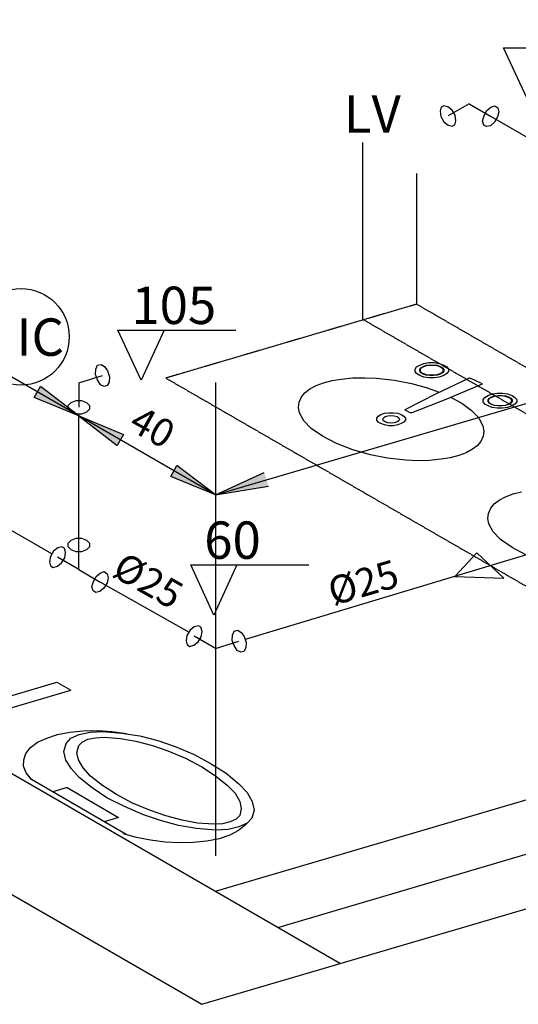
# Model space of a CAD drawing. Extents: x 24828 to 104530, y -31510 to 13321.
# Drawn here: x 30799 to 31066, y -2310 to -1783 of the extents above; entities that cross this region are included whole.
import ezdxf

# ---------------------------------------------------------------- set-up
doc = ezdxf.new("R2010")
doc.units = 0
doc.linetypes.add('HIDDEN', pattern=[0.375, 0.25, -0.125])
doc.layers.get('0').update_dxf_attribs({"color": 2, "linetype": 'CONTINUOUS'})
for name, color, linetype in [('01', 1, 'CONTINUOUS'), ('02', 2, 'CONTINUOUS'), ('1', 7, 'CONTINUOUS'), ('3', 3, 'CONTINUOUS'), ('LCHEIA', 1, 'HIDDEN')]:
    doc.layers.add(name, color=color, linetype=linetype)
doc.styles.add('ROMANS', font='romans.shx')

msp = doc.modelspace()

# ---------------------------------------------------------------- hatches: boundary and pattern name
at = {"layer": '01'}
h = msp.add_hatch(color=256, dxfattribs=at)
h.paths.add_polyline_path([(30830.26, -1995.03), (30809.73, -1979.28), (30808.04, -1982.2)])
h.paths.add_polyline_path([(30808.04, -1982.2), (30806.35, -1985.13), (30830.26, -1995.03)])
h = msp.add_hatch(color=256, dxfattribs=at)
h.paths.add_polyline_path([(30830.26, -1995.03), (30850.8, -2010.79), (30852.49, -2007.86)])
h.paths.add_polyline_path([(30852.49, -2007.86), (30854.18, -2004.94), (30830.26, -1995.03)])
h = msp.add_hatch(color=256, dxfattribs=at)
h.paths.add_polyline_path([(30903.39, -2037.25), (30882.86, -2021.5), (30881.17, -2024.42)])
h.paths.add_polyline_path([(30881.17, -2024.42), (30879.48, -2027.35), (30903.39, -2037.25)])
h = msp.add_hatch(color=256, dxfattribs=at)
h.paths.add_polyline_path([(30931.76, -2032.53), (30930.67, -2028.94), (30903.39, -2037.25)])
h.paths.add_polyline_path([(30930.67, -2028.94), (30929.57, -2025.35), (30903.39, -2037.25)])

# ---------------------------------------------------------------- linework, layer by layer
at = {"color": 2}
for p, q in [((31070.02, -1824.87), (31057.67, -1798.03)), ((31057.67, -1798.03), (31120.84, -1798.03)), ((30863.61, -1975.89), (30851.26, -1949.05)), ((30851.26, -1949.05), (30914.43, -1949.05)), ((30875.95, -1949.05), (30863.61, -1975.89)), ((30902.6, -2101.54), (30890.26, -2074.7)), ((30890.26, -2074.7), (30953.42, -2074.7)), ((30914.95, -2074.7), (30902.6, -2101.54))]:
    msp.add_line(p, q, dxfattribs=at)
at = {"color": 7}
for p, q in [((31010.31, -1969.98), (31011.1, -1968.72)), ((31010.31, -1971.24), (31010.31, -1969.98)), ((31011.1, -1968.72), (31012.83, -1967.77)), ((31012.83, -1967.77), (31015.04, -1966.99)), ((31012.83, -1970.14), (31013.46, -1969.19)), ((31012.83, -1971.08), (31012.83, -1970.14)), ((31013.15, -1970.14), (31013.62, -1969.35)), ((31013.15, -1970.93), (31013.15, -1970.14)), ((31013.46, -1969.19), (31014.56, -1968.56)), ((31013.62, -1969.35), (31014.88, -1968.56)), ((31014.56, -1968.56), (31016.3, -1967.93)), ((31014.88, -1968.56), (31016.45, -1968.09)), ((31015.04, -1966.99), (31017.72, -1966.51)), ((31016.3, -1967.93), (31018.19, -1967.77)), ((31016.45, -1968.09), (31018.19, -1967.77)), ((31017.72, -1966.51), (31020.55, -1966.51)), ((31018.19, -1967.77), (31020.24, -1967.77)), ((31018.19, -1967.77), (31020.24, -1967.77)), ((31020.24, -1967.77), (31021.97, -1968.09)), ((31020.24, -1967.77), (31022.13, -1967.93)), ((31020.55, -1966.51), (31023.23, -1966.99)), ((31021.97, -1968.09), (31023.55, -1968.56)), ((31022.13, -1967.93), (31023.7, -1968.56)), ((31023.23, -1966.99), (31025.6, -1967.77)), ((31023.55, -1968.56), (31024.65, -1969.35)), ((31023.7, -1968.56), (31024.97, -1969.19)), ((31024.65, -1969.35), (31025.28, -1970.14)), ((31024.97, -1969.19), (31025.6, -1970.14)), ((31025.28, -1970.14), (31025.28, -1970.93)), ((31025.6, -1967.77), (31027.33, -1968.72)), ((31025.6, -1970.14), (31025.6, -1971.08)), ((31027.33, -1968.72), (31028.12, -1969.98)), ((31028.12, -1969.98), (31028.12, -1971.24)), ((30965.86, -1976.13), (30970.75, -1975.34)), ((30970.75, -1975.34), (30977.05, -1974.71)), ((30977.05, -1974.71), (30983.36, -1974.55)), ((30983.36, -1974.55), (30989.66, -1974.87)), ((30989.66, -1974.87), (30999.28, -1975.81)), ((31011.1, -1972.34), (31010.31, -1971.24)), ((31012.83, -1973.45), (31011.1, -1972.34)), ((31013.46, -1971.87), (31012.83, -1971.08)), ((31015.04, -1974.24), (31012.83, -1973.45)), ((31013.62, -1971.87), (31013.15, -1970.93)), ((31014.56, -1972.66), (31013.46, -1971.87)), ((31014.88, -1972.5), (31013.62, -1971.87)), ((31016.3, -1973.13), (31014.56, -1972.66)), ((31016.45, -1972.97), (31014.88, -1972.5)), ((31017.72, -1974.55), (31015.04, -1974.24)), ((31018.19, -1973.45), (31016.3, -1973.13)), ((31018.19, -1973.29), (31016.45, -1972.97)), ((31020.55, -1974.55), (31017.72, -1974.55)), ((31020.24, -1973.29), (31018.19, -1973.29)), ((31020.24, -1973.45), (31018.19, -1973.45)), ((31021.97, -1972.97), (31020.24, -1973.29)), ((31022.13, -1973.13), (31020.24, -1973.45)), ((31023.23, -1974.24), (31020.55, -1974.55)), ((31021.66, -1983.06), (31038.99, -1974.87)), ((31023.55, -1972.5), (31021.97, -1972.97)), ((31023.7, -1972.66), (31022.13, -1973.13)), ((31025.6, -1973.45), (31023.23, -1974.24)), ((31024.65, -1971.87), (31023.55, -1972.5)), ((31024.97, -1971.87), (31023.7, -1972.66)), ((31025.28, -1970.93), (31024.65, -1971.87)), ((31025.6, -1971.08), (31024.97, -1971.87)), ((31027.33, -1972.34), (31025.6, -1973.45)), ((31028.12, -1971.24), (31027.33, -1972.34)), ((31038.99, -1974.87), (31039.31, -1974.71)), ((31039.31, -1974.71), (31039.62, -1974.87)), ((31042.93, -1976.28), (31039.62, -1974.87)), ((30951.21, -1982.59), (30953.89, -1980.54)), ((30953.89, -1980.54), (30957.35, -1978.81)), ((30957.35, -1978.81), (30961.29, -1977.23)), ((30961.29, -1977.23), (30965.86, -1976.13)), ((30999.28, -1975.81), (31008.42, -1977.7)), ((31008.42, -1977.7), (31016.14, -1979.75)), ((31016.14, -1979.75), (31023.23, -1982.27)), ((31046.24, -1978.02), (31027.64, -1985.9)), ((31042.93, -1976.28), (31046.24, -1977.7)), ((30948.21, -1987.63), (30949.47, -1984.79)), ((30949.47, -1984.79), (30951.21, -1982.59)), ((31004.95, -1991.57), (31021.66, -1983.06)), ((31027.64, -1985.9), (31008.57, -1993.31)), ((31029.54, -1985.11), (31035.37, -1988.26)), ((31046.71, -1986.21), (31047.66, -1985.11)), ((31046.71, -1987.47), (31046.71, -1986.21)), ((31047.66, -1985.11), (31049.39, -1984.01)), ((31049.39, -1984.01), (31051.6, -1983.22)), ((31049.39, -1986.37), (31050.02, -1985.58)), ((31049.55, -1986.53), (31050.18, -1985.58)), ((31050.02, -1985.58), (31051.13, -1984.79)), ((31050.18, -1985.58), (31051.28, -1984.95)), ((31051.13, -1984.79), (31052.86, -1984.32)), ((31051.28, -1984.95), (31052.86, -1984.48)), ((31051.6, -1983.22), (31054.28, -1982.9)), ((31052.86, -1984.32), (31054.75, -1984.01)), ((31052.86, -1984.48), (31054.75, -1984.16)), ((31054.28, -1982.9), (31057.12, -1982.9)), ((31054.75, -1984.01), (31056.8, -1984.01)), ((31054.75, -1984.16), (31056.64, -1984.16)), ((31056.64, -1984.16), (31058.53, -1984.48)), ((31056.8, -1984.01), (31058.69, -1984.32)), ((31057.12, -1982.9), (31059.8, -1983.22)), ((31058.53, -1984.48), (31060.11, -1984.95)), ((31058.69, -1984.32), (31060.27, -1984.79)), ((31059.8, -1983.22), (31062.16, -1984.01)), ((31060.11, -1984.95), (31061.21, -1985.58)), ((31060.27, -1984.79), (31061.53, -1985.58)), ((31061.21, -1985.58), (31061.84, -1986.53)), ((31061.53, -1985.58), (31062.16, -1986.37)), ((31062.16, -1984.01), (31063.74, -1985.11)), ((31063.74, -1985.11), (31064.68, -1986.21)), ((31064.68, -1986.21), (31064.68, -1987.47)), ((30947.9, -1990.47), (30948.21, -1987.63)), ((30948.37, -1993.31), (30947.9, -1990.47)), ((31035.37, -1988.26), (31040.25, -1991.89)), ((31047.66, -1988.73), (31046.71, -1987.47)), ((31049.39, -1989.68), (31047.66, -1988.73)), ((31049.39, -1987.32), (31049.39, -1986.37)), ((31050.02, -1988.26), (31049.39, -1987.32)), ((31051.6, -1990.47), (31049.39, -1989.68)), ((31049.55, -1987.32), (31049.55, -1986.53)), ((31050.18, -1988.1), (31049.55, -1987.32)), ((31051.13, -1988.89), (31050.02, -1988.26)), ((31051.28, -1988.89), (31050.18, -1988.1)), ((31052.86, -1989.52), (31051.13, -1988.89)), ((31052.86, -1989.37), (31051.28, -1988.89)), ((31054.28, -1990.94), (31051.6, -1990.47)), ((31054.75, -1989.68), (31052.86, -1989.37)), ((31054.75, -1989.68), (31052.86, -1989.52)), ((31057.12, -1990.94), (31054.28, -1990.94)), ((31056.64, -1989.68), (31054.75, -1989.68)), ((31056.8, -1989.68), (31054.75, -1989.68)), ((31058.53, -1989.37), (31056.64, -1989.68)), ((31058.69, -1989.52), (31056.8, -1989.68)), ((31059.8, -1990.47), (31057.12, -1990.94)), ((31060.11, -1988.89), (31058.53, -1989.37)), ((31060.27, -1988.89), (31058.69, -1989.52)), ((31062.16, -1989.68), (31059.8, -1990.47)), ((31061.21, -1988.1), (31060.11, -1988.89)), ((31061.53, -1988.26), (31060.27, -1988.89)), ((31061.84, -1987.32), (31061.21, -1988.1)), ((31062.16, -1987.32), (31061.53, -1988.26)), ((31061.84, -1986.53), (31061.84, -1987.32)), ((31062.16, -1986.37), (31062.16, -1987.32)), ((31063.74, -1988.73), (31062.16, -1989.68)), ((31064.68, -1987.47), (31063.74, -1988.73)), ((30950.73, -1997.56), (30948.37, -1993.31)), ((30989.82, -1996.14), (30990.61, -1995.2)), ((30989.82, -1997.25), (30989.82, -1996.14)), ((30990.61, -1995.2), (30992.03, -1994.25)), ((30992.03, -1994.25), (30993.92, -1993.62)), ((30992.97, -1996.77), (30993.29, -1995.98)), ((30993.29, -1995.98), (30994.23, -1995.35)), ((30993.92, -1993.62), (30996.28, -1993.31)), ((30994.23, -1995.35), (30995.65, -1994.88)), ((30995.65, -1994.88), (30997.38, -1994.72)), ((30996.28, -1993.31), (30998.65, -1993.31)), ((30997.38, -1994.72), (30999.12, -1994.88)), ((30998.65, -1993.31), (31001.01, -1993.62)), ((30999.12, -1994.88), (31000.69, -1995.35)), ((31000.69, -1995.35), (31001.64, -1995.98)), ((31001.01, -1993.62), (31002.9, -1994.25)), ((31001.64, -1995.98), (31001.96, -1996.77)), ((31002.9, -1994.25), (31004.32, -1995.2)), ((31004.32, -1995.2), (31005.11, -1996.14)), ((31004.79, -1991.73), (31004.95, -1991.57)), ((31004.95, -1991.89), (31004.79, -1991.73)), ((31006.37, -1992.68), (31004.95, -1991.89)), ((31005.11, -1996.14), (31005.11, -1997.25)), ((31006.37, -1992.68), (31007.94, -1993.31)), ((31008.26, -1993.31), (31007.94, -1993.31)), ((31008.57, -1993.31), (31008.26, -1993.31)), ((31040.25, -1991.89), (31044.19, -1995.83)), ((31044.19, -1995.83), (31046.56, -2000.24)), ((30954.67, -2001.66), (30950.73, -1997.56)), ((30960.82, -2005.91), (30954.67, -2001.66)), ((30990.61, -1998.35), (30989.82, -1997.25)), ((30992.03, -1999.14), (30990.61, -1998.35)), ((30993.92, -1999.77), (30992.03, -1999.14)), ((30993.29, -1997.56), (30992.97, -1996.77)), ((30994.23, -1998.19), (30993.29, -1997.56)), ((30996.28, -2000.24), (30993.92, -1999.77)), ((30995.65, -1998.66), (30994.23, -1998.19)), ((30997.38, -1998.82), (30995.65, -1998.66)), ((30998.65, -2000.24), (30996.28, -2000.24)), ((30999.12, -1998.66), (30997.38, -1998.82)), ((31001.01, -1999.77), (30998.65, -2000.24)), ((31000.69, -1998.19), (30999.12, -1998.66)), ((31001.64, -1997.56), (31000.69, -1998.19)), ((31002.9, -1999.14), (31001.01, -1999.77)), ((31001.96, -1996.77), (31001.64, -1997.56)), ((31004.32, -1998.35), (31002.9, -1999.14)), ((31005.11, -1997.25), (31004.32, -1998.35)), ((31046.56, -2000.24), (31047.03, -2003.08)), ((30968.23, -2009.85), (30960.82, -2005.91)), ((31046.71, -2005.91), (31045.45, -2008.75)), ((31047.03, -2003.08), (31046.71, -2005.91)), ((30976.9, -2013.16), (30968.23, -2009.85)), ((31043.56, -2010.96), (31041.04, -2012.85)), ((31045.45, -2008.75), (31043.56, -2010.96)), ((30986.51, -2015.84), (30976.9, -2013.16)), ((30995.49, -2017.58), (30986.51, -2015.84)), ((31005.26, -2018.68), (30995.49, -2017.58)), ((31029.06, -2017.42), (31024.18, -2018.21)), ((31033.63, -2016.16), (31029.06, -2017.42)), ((31037.57, -2014.74), (31033.63, -2016.16)), ((31041.04, -2012.85), (31037.57, -2014.74)), ((31011.57, -2018.99), (31005.26, -2018.68)), ((31017.87, -2018.84), (31011.57, -2018.99)), ((31024.18, -2018.21), (31017.87, -2018.84)), ((31055.29, -2040.04), (31058.76, -2038.31)), ((31058.76, -2038.31), (31062.7, -2036.74)), ((31062.7, -2036.74), (31067.27, -2035.63)), ((31050.88, -2044.3), (31052.61, -2042.09)), ((31052.61, -2042.09), (31055.29, -2040.04)), ((31049.3, -2049.97), (31049.61, -2047.14)), ((31049.61, -2047.14), (31050.88, -2044.3)), ((31049.77, -2052.81), (31049.3, -2049.97)), ((31052.14, -2057.07), (31049.77, -2052.81)), ((31062.22, -2065.42), (31056.08, -2061.16)), ((31069.63, -2069.36), (31062.22, -2065.42)), ((30818.86, -2165.52), (30825.44, -2164.23)), ((30825.44, -2164.23), (30832.71, -2163.51)), ((30830.51, -2165.51), (30836.36, -2164.15)), ((30832.71, -2163.51), (30840.41, -2163.33)), ((30836.36, -2164.15), (30843.32, -2163.89)), ((30840.41, -2163.33), (30848.03, -2163.89)), ((30843.32, -2163.89), (30853.15, -2164.68)), ((30848.03, -2163.89), (30855.85, -2164.96)), ((30853.15, -2164.68), (30862.91, -2166.2)), ((30804.5, -2172.43), (30808.27, -2169.61)), ((30808.27, -2169.61), (30813.21, -2167.4)), ((30813.21, -2167.4), (30818.86, -2165.52)), ((30822.37, -2174.57), (30823.57, -2170.23)), ((30823.57, -2170.23), (30826.09, -2167.52)), ((30826.09, -2167.52), (30830.51, -2165.51)), ((30830.38, -2171.45), (30832.06, -2169.64)), ((30832.06, -2169.64), (30835.21, -2167.99)), ((30835.21, -2167.99), (30839.26, -2167.18)), ((30839.26, -2167.18), (30843.99, -2166.93)), ((30843.99, -2166.93), (30852.6, -2167.59)), ((30852.6, -2167.59), (30860.88, -2168.96)), ((30860.88, -2168.96), (30869.79, -2171.39)), ((30862.91, -2166.2), (30872.56, -2168.71)), ((30872.56, -2168.71), (30881.88, -2171.92)), ((30800.84, -2178.98), (30801.94, -2175.63)), ((30801.94, -2175.63), (30804.5, -2172.43)), ((30823.38, -2179.13), (30822.37, -2174.57)), ((30829.23, -2175.29), (30830.38, -2171.45)), ((30830.07, -2179.1), (30829.23, -2175.29)), ((30869.79, -2171.39), (30877.92, -2174.23)), ((30877.92, -2174.23), (30887.41, -2178.21)), ((30881.88, -2171.92), (30892.08, -2176.22)), ((30800.72, -2182.44), (30800.84, -2178.98)), ((30826.34, -2183.91), (30823.38, -2179.13)), ((30832.6, -2183.33), (30830.07, -2179.1)), ((30887.41, -2178.21), (30896.1, -2182.84)), ((30892.08, -2176.22), (30901.23, -2181.15)), ((30901.23, -2181.15), (30909.12, -2186.2)), ((30802.08, -2186.05), (30800.72, -2182.44)), ((30804.93, -2189.58), (30802.08, -2186.05)), ((30830.56, -2188.56), (30826.34, -2183.91)), ((30836.6, -2187.71), (30832.6, -2183.33)), ((30896.1, -2182.84), (30903.52, -2187.59)), ((30909.12, -2186.2), (30915.96, -2191.88)), ((30855.6, -2218.96), (30804.93, -2189.58)), ((30837.42, -2194), (30830.56, -2188.56)), ((30842.99, -2192.85), (30836.6, -2187.71)), ((30903.52, -2187.59), (30909.92, -2192.73)), ((30824.06, -2193.83), (30816.37, -2196.24)), ((30824.06, -2193.83), (30851.61, -2209.87)), ((30845.29, -2199.29), (30837.42, -2194)), ((30850.42, -2197.6), (30842.99, -2192.85)), ((30909.92, -2192.73), (30913.95, -2196.87)), ((30913.95, -2196.87), (30916.45, -2201.35)), ((30915.96, -2191.88), (30920.42, -2196.56)), ((30920.42, -2196.56), (30923.14, -2201.31)), ((30854.7, -2204), (30845.29, -2199.29)), ((30859.1, -2202.23), (30850.42, -2197.6)), ((30868.6, -2206.21), (30859.1, -2202.23)), ((30916.45, -2201.35), (30917.29, -2205.15)), ((30923.14, -2201.31), (30924.15, -2205.88)), ((30864.88, -2208.54), (30854.7, -2204)), ((30876.97, -2209.08), (30868.6, -2206.21)), ((30917.29, -2205.15), (30916.41, -2208.78)), ((30924.15, -2205.88), (30922.95, -2210.21)), ((30851.61, -2209.87), (30843.92, -2212.28)), ((30873.99, -2211.49), (30864.88, -2208.54)), ((30883.61, -2214.24), (30873.99, -2211.49)), ((30885.66, -2211.23), (30876.97, -2209.08)), ((30893.92, -2212.85), (30885.66, -2211.23)), ((30911.34, -2212.21), (30907.26, -2213.26)), ((30914.46, -2210.8), (30911.34, -2212.21)), ((30916.41, -2208.78), (30914.46, -2210.8)), ((30922.95, -2210.21), (30920.43, -2212.92)), ((30893.36, -2215.76), (30883.61, -2214.24)), ((30903.44, -2216.58), (30893.36, -2215.76)), ((30902.52, -2213.51), (30893.92, -2212.85)), ((30907.26, -2213.26), (30902.52, -2213.51)), ((30910.16, -2216.3), (30903.44, -2216.58)), ((30916.01, -2214.93), (30910.16, -2216.3)), ((30915.8, -2216.89), (30911.08, -2219.37)), ((30919.32, -2214.04), (30915.8, -2216.89)), ((30920.43, -2212.92), (30916.01, -2214.93)), ((30920.21, -2213.01), (30919.32, -2214.04)), ((30861.14, -2220.54), (30854.16, -2218.56)), ((30868.66, -2222.08), (30861.14, -2220.54)), ((30876.48, -2223.15), (30868.66, -2222.08)), ((30884.13, -2223.46), (30876.48, -2223.15)), ((30891.58, -2223.26), (30884.13, -2223.46)), ((30898.85, -2222.54), (30891.58, -2223.26)), ((30905.43, -2221.25), (30898.85, -2222.54)), ((30911.08, -2219.37), (30905.43, -2221.25))]:
    msp.add_line(p, q, dxfattribs=at)
at = {"layer": '01'}
for p, q in [((30903.39, -2037.25), (30427.08, -1762.26)), ((30903.39, -2037.25), (31766.73, -1782.99)), ((30806.35, -1985.13), (30809.73, -1979.28)), ((30830.26, -1995.03), (30809.73, -1979.28)), ((30903.39, -1977.2), (30903.39, -2230.44)), ((30830.26, -1995.03), (30806.35, -1985.13)), ((30830.26, -1995.03), (30850.8, -2010.79)), ((30830.26, -1995.03), (30854.18, -2004.94)), ((30854.18, -2004.94), (30850.8, -2010.79)), ((30879.48, -2027.35), (30882.86, -2021.5)), ((30903.39, -2037.25), (30882.86, -2021.5)), ((30903.39, -2037.25), (30879.48, -2027.35)), ((30903.39, -2037.25), (30929.57, -2025.35)), ((30903.39, -2037.25), (30931.76, -2032.53))]:
    msp.add_line(p, q, dxfattribs=at)
at = {"layer": '02'}
for p, q in [((30903.39, -2249.34), (31766.73, -1995.09)), ((30896.18, -2309.85), (31873.42, -2022.04)), ((30565.64, -2054.34), (30970.35, -2288)), ((30491.47, -2076.19), (30896.18, -2309.85)), ((30746.5, -2158.76), (30818.56, -2137.51)), ((30818.56, -2137.51), (30825.99, -2141.8)), ((30753.92, -2163.05), (30825.99, -2141.8)), ((30936.87, -2268.67), (31233.86, -2181.21))]:
    msp.add_line(p, q, dxfattribs=at)
msp.add_circle((30799.39, -1952.69), 25.79, dxfattribs=at)
at = {"layer": '1'}
for p, q in [((31039.31, -1827.94), (31027.92, -1834.51)), ((31039.31, -1827.94), (31050.71, -1834.63)), ((31024.27, -1829.8), (31023.68, -1832)), ((31023.68, -1832), (31024.09, -1834.86)), ((31025.66, -1829), (31024.27, -1829.8)), ((31027.86, -1829.59), (31025.66, -1829)), ((31030.13, -1831.38), (31027.86, -1829.59)), ((31031.74, -1834.16), (31030.13, -1831.38)), ((31047.22, -1834.29), (31048.62, -1831.63)), ((31048.62, -1831.63), (31050.81, -1829.8)), ((31050.81, -1829.8), (31052.97, -1829.04)), ((31052.97, -1829.04), (31054.56, -1830.15)), ((31055.05, -1832.31), (31054.46, -1834.98)), ((31054.56, -1830.15), (31055.05, -1832.31)), ((31024.09, -1834.86), (31025.7, -1837.65)), ((31025.7, -1837.65), (31027.97, -1839.44)), ((31031.57, -1839.23), (31032.16, -1837.03)), ((31032.16, -1837.03), (31031.74, -1834.16)), ((31046.35, -1837.22), (31047.22, -1834.29)), ((31047.11, -1839.38), (31046.35, -1837.22)), ((31052.78, -1837.9), (31050.6, -1839.73)), ((31054.46, -1834.98), (31052.78, -1837.9)), ((31027.97, -1839.44), (31030.17, -1840.03)), ((31030.17, -1840.03), (31031.57, -1839.23)), ((31048.44, -1840.22), (31047.11, -1839.38)), ((31050.6, -1839.73), (31048.44, -1840.22)), ((30839.29, -1972.87), (30839.42, -1970.02)), ((30839.42, -1970.02), (30840.33, -1967.91)), ((30840.33, -1967.91), (30842.22, -1967.49)), ((30842.22, -1967.49), (30844.14, -1968.59)), ((30844.14, -1968.59), (30845.7, -1970.84)), ((30830.26, -1977.22), (30842.91, -1973.36)), ((30840.3, -1975.69), (30839.29, -1972.87)), ((30845.7, -1970.84), (30846.72, -1974.05)), ((30846.72, -1974.05), (30846.58, -1976.9)), ((30830.26, -1977.22), (30830.26, -1990.37)), ((30841.87, -1978.32), (30840.3, -1975.69)), ((30843.97, -1979.23), (30841.87, -1978.32)), ((30845.48, -1978.82), (30843.97, -1979.23)), ((30846.58, -1976.9), (30845.48, -1978.82)), ((30825.97, -1987.96), (30824.36, -1989.57)), ((30824.36, -1989.57), (30824.36, -1991.18)), ((30824.36, -1991.18), (30825.97, -1992.79)), ((30828.65, -1986.89), (30825.97, -1987.96)), ((30831.88, -1986.89), (30828.65, -1986.89)), ((30834.56, -1987.96), (30831.88, -1986.89)), ((30836.17, -1989.57), (30834.56, -1987.96)), ((30834.56, -1992.79), (30836.17, -1991.18)), ((30836.17, -1991.18), (30836.17, -1989.57)), ((30825.97, -1992.79), (30828.65, -1993.86)), ((30828.65, -1993.86), (30831.88, -1993.86)), ((30831.88, -1993.86), (30834.56, -1992.79)), ((31056.08, -2061.16), (31052.14, -2057.07)), ((30821.23, -2065.04), (30819.03, -2065.61)), ((30822.62, -2065.86), (30821.23, -2065.04)), ((30825.97, -2061.65), (30824.36, -2063.26)), ((30824.36, -2063.26), (30824.36, -2064.87)), ((30824.36, -2064.87), (30825.97, -2066.48)), ((30828.65, -2060.57), (30825.97, -2061.65)), ((30831.88, -2060.57), (30828.65, -2060.57)), ((30830.26, -2077.21), (30830.26, -2064.06)), ((30834.56, -2061.65), (30831.88, -2060.57)), ((30836.17, -2063.26), (30834.56, -2061.65)), ((30834.56, -2066.48), (30836.17, -2064.87)), ((30836.17, -2064.87), (30836.17, -2063.26)), ((30815.11, -2070.16), (30814.67, -2073.01)), ((30816.74, -2067.38), (30815.11, -2070.16)), ((30819.03, -2065.61), (30816.74, -2067.38)), ((30823.19, -2068.06), (30822.62, -2065.86)), ((30822.76, -2070.92), (30823.19, -2068.06)), ((30825.97, -2066.48), (30828.65, -2067.55)), ((30828.65, -2067.55), (30831.88, -2067.55)), ((30831.88, -2067.55), (30834.56, -2066.48)), ((31043.4, -2068.3), (31031.48, -2080.86)), ((31057.86, -2081.88), (31043.4, -2068.3)), ((30814.67, -2073.01), (30815.24, -2075.22)), ((30815.24, -2075.22), (30816.63, -2076.04)), ((30816.63, -2076.04), (30818.83, -2075.46)), ((30818.83, -2075.46), (30821.12, -2073.7)), ((30830.26, -2077.21), (30818.93, -2070.54)), ((30821.12, -2073.7), (30822.76, -2070.92)), ((30830.26, -2077.21), (30841.66, -2083.9)), ((30838.18, -2083.56), (30839.58, -2080.9)), ((30839.58, -2080.9), (30841.77, -2079.07)), ((30841.77, -2079.07), (30843.93, -2078.31)), ((30843.93, -2078.31), (30845.52, -2079.42)), ((30845.52, -2079.42), (30846.01, -2081.58)), ((31031.48, -2080.86), (31057.86, -2081.88)), ((30837.31, -2086.49), (30838.18, -2083.56)), ((30845.41, -2084.25), (30843.74, -2087.17)), ((30846.01, -2081.58), (30845.41, -2084.25)), ((30838.07, -2088.66), (30837.31, -2086.49)), ((30839.4, -2089.49), (30838.07, -2088.66)), ((30841.55, -2089), (30839.4, -2089.49)), ((30843.74, -2087.17), (30841.55, -2089)), ((30894.3, -2107.32), (30892.09, -2107.9)), ((30895.69, -2108.13), (30894.3, -2107.32)), ((30888.2, -2112.47), (30887.78, -2115.33)), ((30889.82, -2109.68), (30888.2, -2112.47)), ((30892.09, -2107.9), (30889.82, -2109.68)), ((30896.27, -2110.33), (30895.69, -2108.13)), ((30895.85, -2113.19), (30896.27, -2110.33)), ((30912.42, -2115.09), (30912.55, -2112.24)), ((30912.55, -2112.24), (30913.46, -2110.13)), ((30913.46, -2110.13), (30915.35, -2109.71)), ((30915.35, -2109.71), (30917.27, -2110.81)), ((30917.27, -2110.81), (30918.83, -2113.06)), ((30887.78, -2115.33), (30888.36, -2117.53)), ((30888.36, -2117.53), (30889.75, -2118.34)), ((30889.75, -2118.34), (30891.95, -2117.76)), ((30891.95, -2117.76), (30894.23, -2115.98)), ((30903.39, -2119.44), (30892.02, -2112.83)), ((30894.23, -2115.98), (30895.85, -2113.19)), ((30903.39, -2119.44), (30916.03, -2115.58)), ((30913.42, -2117.91), (30912.42, -2115.09)), ((30914.99, -2120.54), (30913.42, -2117.91)), ((30918.83, -2113.06), (30919.84, -2116.27)), ((30919.84, -2116.27), (30919.71, -2119.12)), ((30917.1, -2121.45), (30914.99, -2120.54)), ((30918.61, -2121.04), (30917.1, -2121.45)), ((30919.71, -2119.12), (30918.61, -2121.04))]:
    msp.add_line(p, q, dxfattribs=at)
at = {"layer": '3'}
for p, q in [((31050.71, -1834.63), (31128.25, -1879.33)), ((30830.26, -2064.06), (30830.26, -1993.86)), ((31311.67, -1996.4), (30919.33, -2114.65)), ((30815.93, -2068.77), (30715.93, -2011.22)), ((30851.52, -2089.53), (30841.66, -2083.9)), ((30889.18, -2110.77), (30851.52, -2089.53))]:
    msp.add_line(p, q, dxfattribs=at)
at = {"layer": 'LCHEIA'}
for p, q in [((30982.39, -1943.69), (30982.39, -1848.76)), ((31011.16, -1935.21), (31011.16, -1865.38)), ((31011.16, -1935.21), (30876.87, -1974.76)), ((31011.16, -1935.21), (31335.44, -2122.44)), ((30982.77, -1943.58), (31306.66, -2130.58)), ((30876.87, -1974.76), (31200.76, -2161.77))]:
    msp.add_line(p, q, dxfattribs=at)

# ---------------------------------------------------------------- texts
at = {"layer": '01', "style": 'ROMANS'}
msp.add_text('40', height=15, rotation=330.917, dxfattribs=at).set_placement((30856.19, -2001.99))
at = {"layer": '02', "style": 'ROMANS'}
for s, p in [('LV', (30972.13, -1843.42)), ('105', (30858.43, -1945.83)), ('MIC', (30774.86, -1962.84)), ('60', (30897.43, -2071.48))]:
    msp.add_text(s, height=20, dxfattribs=at).set_placement(p)
for rotation, p in [(330.4011, (30847.3, -2080.24)), (16.3816, (30966.44, -2096.68))]:
    msp.add_text('%%c25', height=15, rotation=rotation, dxfattribs=at).set_placement(p)

doc.saveas('drawing.dxf')
